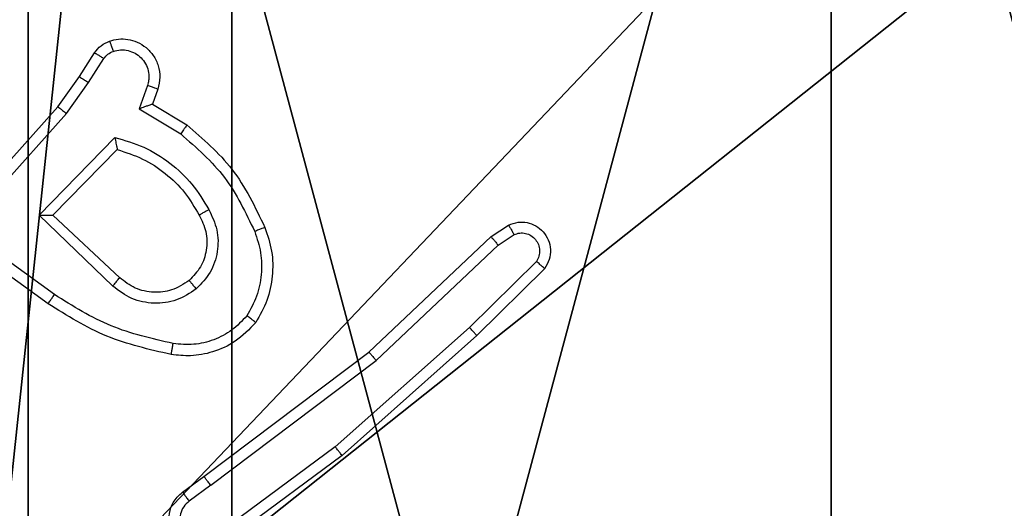
# Model space of a CAD drawing. Units: centimetres. Extents: x -331 to 311, y -304 to 330.
# Drawn here: x 36 to 37, y 61 to 62 of the extents above; entities that cross this region are included whole.
import ezdxf

# ---------------------------------------------------------------- set-up
doc = ezdxf.new("R2010")
doc.units = ezdxf.units.CM
doc.header["$LTSCALE"] = 2.54
doc.layers.get('0').update_dxf_attribs({"true_color": 0xff5454})
doc.layers.add('VP-EQ', color=7, linetype='Continuous', true_color=0x8a3492)

# ---------------------------------------------------------------- blocks, each defined once
blk = doc.blocks.new('Grupuj_35')
at = {"color": 253, "true_color": 0xa8a8a8}
mesh = blk.add_polyface(dxfattribs=at)
corners = [(69.0905, 71.8202), (0, 0.7995, 0.5654), (0, 2.7298), (71.0207, 71.8202, 0.5654)]
mesh.append_faces([[corners[k] for k in face] for face in [(0, 1, 2), (1, 0, 3)]], dxfattribs={"vtx0": -1, "color": 253})
mesh = blk.add_polyface(dxfattribs=at)
corners = [(71.8202, 71.8202, 1.9302), (0, 0.7995, 3.2951), (0, 0, 1.9302), (71.0207, 71.8202, 3.2951)]
mesh.append_faces([[corners[k] for k in face] for face in [(0, 1, 2), (1, 0, 3)]], dxfattribs={"vtx0": -1, "color": 253})
mesh = blk.add_polyface(dxfattribs=at)
corners = [(0, 0.7995, 3.2951), (69.0905, 71.8202, 3.8605), (0, 2.7298, 3.8605), (71.0207, 71.8202, 3.2951)]
mesh.append_faces([[corners[k] for k in face] for face in [(0, 1, 2), (1, 0, 3)]], dxfattribs={"vtx0": -1, "color": 253})
mesh = blk.add_polyface(dxfattribs=at)
corners = [(0, 0.7995, 0.5654), (71.8202, 71.8202, 1.9302), (0, 0, 1.9302), (71.0207, 71.8202, 0.5654)]
mesh.append_faces([[corners[k] for k in face] for face in [(0, 1, 2), (1, 0, 3)]], dxfattribs={"vtx0": -1, "color": 253})
blk = doc.blocks.new('Grupuj_36')
at = {"color": 0}
blk.add_blockref('Grupuj_35', (0.4095, 0, 3.8245), dxfattribs=at)
blk = doc.blocks.new('142139-1')
at = {"color": 0}
blk.add_blockref('Grupuj_36', (-78.6995, -227.7501, 239), dxfattribs=at)
blk = doc.blocks.new('Grupuj_89')
at = {"color": 0}
for centre in [(2.187, 2.187), (2.187, 2.187, 9.3756), (2.187, 2.187), (2.187, 2.187, 9.3756), (2.187, 2.187), (2.187, 2.187, 9.3756), (2.187, 2.187), (2.187, 2.187, 9.3756), (2.187, 2.187), (2.187, 2.187, 9.3756), (2.187, 2.187), (2.187, 2.187, 9.3756), (2.187, 2.187), (2.187, 2.187, 9.3756), (2.187, 2.187), (2.187, 2.187, 9.3756), (2.187, 2.187), (2.187, 2.187, 9.3756), (2.187, 2.187), (2.187, 2.187, 9.3756), (2.187, 2.187), (2.187, 2.187, 9.3756), (2.187, 2.187), (2.187, 2.187, 9.3756), (2.187, 2.187), (2.187, 2.187, 9.3756)]:
    blk.add_circle(centre, 2.9088, dxfattribs=at)
mesh = blk.add_polyface(dxfattribs=at)
corners = [(-0.332, 3.6414), (-0.332, 0.7327), (-0.7217, 2.187), (0.7327, 4.7061), (0.7327, -0.332), (2.187, -0.7217), (2.187, 5.0958), (3.6414, 4.7061), (3.6414, -0.332), (4.7061, 3.6414), (4.7061, 0.7327), (5.0958, 2.187)]
mesh.append_faces([[corners[k] for k in face] for face in [(0, 1, 2), (10, 9, 11)]], dxfattribs={"vtx0": -1, "color": 0})
mesh.append_faces([[corners[k] for k in face] for face in [(1, 3, 4), (4, 3, 5), (5, 7, 8), (8, 9, 10)]], dxfattribs={"vtx0": -1, "vtx1": -1, "color": 0})
mesh.append_faces([[corners[k] for k in face] for face in [(1, 0, 3), (5, 3, 6), (5, 6, 7), (8, 7, 9)]], dxfattribs={"vtx0": -1, "vtx2": -1, "color": 0})
mesh = blk.add_polyface(dxfattribs=at)
corners = [(-0.332, 0.7327, 9.3756), (-0.332, 3.6414, 9.3756), (-0.7217, 2.187, 9.3756), (0.7327, -0.332, 9.3756), (0.7327, 4.7061, 9.3756), (2.187, -0.7217, 9.3756), (2.187, 5.0958, 9.3756), (3.6414, -0.332, 9.3756), (3.6414, 4.7061, 9.3756), (4.7061, 0.7327, 9.3756), (4.7061, 3.6414, 9.3756), (5.0958, 2.187, 9.3756)]
mesh.append_faces([[corners[k] for k in face] for face in [(0, 1, 2), (10, 9, 11)]], dxfattribs={"vtx0": -1, "color": 0})
mesh.append_faces([[corners[k] for k in face] for face in [(1, 3, 4), (4, 5, 6), (6, 7, 8), (8, 9, 10)]], dxfattribs={"vtx0": -1, "vtx1": -1, "color": 0})
mesh.append_faces([[corners[k] for k in face] for face in [(1, 0, 3), (4, 3, 5), (6, 5, 7), (8, 7, 9)]], dxfattribs={"vtx0": -1, "vtx2": -1, "color": 0})
blk = doc.blocks.new('Grupuj_82')
at = {"color": 0}
mesh = blk.add_polyface(dxfattribs=at)
corners = [(9.2052, 0, 0.5), (0.8825, 6.5, 0.5), (0.8825, 0, 0.5), (9.2052, 6.5, 0.5)]
mesh.append_faces([[corners[k] for k in face] for face in [(0, 1, 2), (1, 0, 3)]], dxfattribs={"vtx0": -1, "color": 0})
mesh = blk.add_polyface(dxfattribs=at)
corners = [(9.1365, 6.5), (0.9511, 0), (0.9511, 6.5), (9.1365, 0)]
mesh.append_faces([[corners[k] for k in face] for face in [(0, 1, 2), (1, 0, 3)]], dxfattribs={"vtx0": -1, "color": 0})
blk = doc.blocks.new('Grupuj_51')
at = {"color": 0}
for name, p in [('Grupuj_82', (0, 0, 9.5033)), ('Grupuj_89', (2.9313, 1.0733))]:
    blk.add_blockref(name, p, dxfattribs=at)
blk = doc.blocks.new('kotwa_WOODEN_LOW')
at = {"color": 254, "true_color": 0xe2e2e2}
blk.add_blockref('Grupuj_51', (0, 0), dxfattribs=at)
blk = doc.blocks.new('Grupuj_203')
at = {"color": 0}
mesh = blk.add_polyface(dxfattribs=at)
corners = [(0.2886, 0, 1.5), (0, 25.7902, 1.5), (0, 0.8098, 1.5), (0.2886, 26.6, 1.5), (9.3114, 0, 1.5), (9.3114, 26.6, 1.5), (9.6, 0.8098, 1.5), (9.6, 25.7902, 1.5)]
mesh.append_faces([[corners[k] for k in face] for face in [(0, 1, 2), (5, 6, 7)]], dxfattribs={"vtx0": -1, "color": 0})
mesh.append_faces([[corners[k] for k in face] for face in [(1, 0, 3), (3, 4, 5)]], dxfattribs={"vtx0": -1, "vtx1": -1, "color": 0})
mesh.append_faces([[corners[k] for k in face] for face in [(3, 0, 4), (5, 4, 6)]], dxfattribs={"vtx0": -1, "vtx2": -1, "color": 0})
mesh = blk.add_polyface(dxfattribs=at)
corners = [(0, 25.7902), (0.2886, 0), (0, 0.8098), (0.2886, 26.6), (9.3114, 0), (9.3114, 26.6), (9.6, 25.7902), (9.6, 0.8098)]
mesh.append_faces([[corners[k] for k in face] for face in [(0, 1, 2), (4, 6, 7)]], dxfattribs={"vtx0": -1, "color": 0})
mesh.append_faces([[corners[k] for k in face] for face in [(1, 3, 4)]], dxfattribs={"vtx0": -1, "vtx1": -1, "color": 0})
mesh.append_faces([[corners[k] for k in face] for face in [(1, 0, 3), (4, 3, 5), (4, 5, 6)]], dxfattribs={"vtx0": -1, "vtx2": -1, "color": 0})
blk = doc.blocks.new('3DGeom_3912_Defintion_1')
at = {"color": 18, "true_color": 0x030303, "yscale": 0.3564000000000001, "rotation": 360}
blk.add_blockref('Grupuj_203', (-4.7217, -4.7842, -0.4824), dxfattribs=at)
blk = doc.blocks.new('Grupuj_48')
at = {"color": 59, "true_color": 0x614a34}
mesh = blk.add_polyface(dxfattribs=at)
corners = [(4.0498, 9), (0, 4.95), (0, 9), (0.2576, 4.95), (0.2576, 4.05), (4.9498, 8.7424), (4.05, 0.2576), (4.0498, 8.7424), (4.95, 0.2576), (0, 0), (0, 4.05), (4.05, 0), (9, 9), (4.9498, 9), (4.95, 0), (8.7424, 4.9502), (9, 4.9502), (8.7424, 4.0502), (9, 0), (9, 4.0502)]
mesh.append_faces([[corners[k] for k in face] for face in [(0, 1, 2), (4, 9, 10), (12, 5, 13), (15, 12, 16), (18, 17, 19)]], dxfattribs={"vtx0": -1, "color": 59})
mesh.append_faces([[corners[k] for k in face] for face in [(1, 0, 3), (3, 0, 4), (5, 6, 7), (6, 5, 8), (9, 4, 11), (7, 4, 0), (11, 7, 6), (8, 12, 14), (14, 17, 18), (17, 14, 15)]], dxfattribs={"vtx0": -1, "vtx1": -1, "color": 59})
mesh.append_faces([[corners[k] for k in face] for face in [(11, 4, 7), (5, 12, 8), (14, 12, 15)]], dxfattribs={"vtx0": -1, "vtx1": -1, "vtx2": -1, "color": 59})
mesh = blk.add_polyface(dxfattribs=at)
corners = [(9, 0, 219.2593), (4.95, 0.2576, 219.2593), (4.95, 0, 219.2593), (8.7424, 4.0502, 219.2593), (9, 4.0502, 219.2593), (0, 0, 219.2593), (0.2576, 4.05, 219.2593), (0, 4.05, 219.2593), (4.05, 0, 219.2593), (0.2576, 4.95, 219.2593), (4.0498, 8.7424, 219.2593), (4.05, 0.2576, 219.2593), (4.9498, 8.7424, 219.2593), (4.9498, 9, 219.2593), (9, 9, 219.2593), (8.7424, 4.9502, 219.2593), (9, 4.9502, 219.2593), (0, 9, 219.2593), (0, 4.95, 219.2593), (4.0498, 9, 219.2593)]
mesh.append_faces([[corners[k] for k in face] for face in [(0, 1, 2), (3, 0, 4), (5, 6, 7), (14, 15, 16), (9, 17, 18)]], dxfattribs={"vtx0": -1, "color": 59})
mesh.append_faces([[corners[k] for k in face] for face in [(6, 8, 9), (10, 11, 12), (12, 1, 13), (13, 1, 14), (15, 1, 3), (17, 9, 19), (19, 9, 10)]], dxfattribs={"vtx0": -1, "vtx1": -1, "color": 59})
mesh.append_faces([[corners[k] for k in face] for face in [(1, 0, 3), (9, 8, 10), (14, 1, 15)]], dxfattribs={"vtx0": -1, "vtx1": -1, "vtx2": -1, "color": 59})
mesh.append_faces([[corners[k] for k in face] for face in [(6, 5, 8), (10, 8, 11), (12, 11, 1)]], dxfattribs={"vtx0": -1, "vtx2": -1, "color": 59})
blk = doc.blocks.new('Grupuj_1')
at = {"color": 0}
for name, p in [('142139-1', (205.2241, 423.7134, -203.996)), ('142139-1', (205.2241, 423.7134, -175.6511)), ('142139-1', (205.2241, 423.7134, -54.471)), ('Grupuj_48', (191.5247, 194.1835, 10.004)), ('kotwa_WOODEN_LOW', (190.987, 195.4335))]:
    blk.add_blockref(name, p, dxfattribs=at)
at = {"color": 0, "extrusion": (8.93165e-17, -4.44089e-16, -1)}
blk.add_blockref('3DGeom_3912_Defintion_1', (-196.103, 198.7965, -229.3009), dxfattribs=at)
blk = doc.blocks.new('2')
at = {"color": 7, "linetype": 'Continuous', "lineweight": 25}
for p, q in [((1795.1067, 1873.2763), (1795.5163, 1872.9099)), ((1795.0927, 1873.2621), (1795.5041, 1872.8942)), ((1795.1598, 1872.9277), (1795.2172, 1873.0066)), ((1795.1762, 1872.9159), (1795.2336, 1872.9948)), ((1795.1915, 1872.8105), (1795.32, 1872.9438)), ((1795.32, 1872.9438), (1795.4607, 1872.8066)), ((1795.2068, 1872.7979), (1795.3204, 1872.9188)), ((1795.3204, 1872.9188), (1795.4389, 1872.8022)), ((1795.5163, 1872.9099), (1795.5709, 1872.8709)), ((1795.5041, 1872.8942), (1795.56, 1872.8543)), ((1795.5709, 1872.8709), (1795.614, 1872.8433)), ((1795.56, 1872.8543), (1795.6035, 1872.8264)), ((1795.5126, 1872.7629), (1795.4671, 1872.6874)), ((1795.5549, 1872.7476), (1795.5126, 1872.7629)), ((1795.521, 1872.7386), (1795.4835, 1872.6763)), ((1795.548, 1872.7289), (1795.521, 1872.7386)), ((1794.8186, 1872.684), (1794.847, 1872.6452)), ((1794.8311, 1872.6331), (1794.8025, 1872.6721)), ((1794.9008, 1872.4076), (1794.7325, 1872.635)), ((1794.8311, 1872.6331), (1795.0571, 1872.3334)), ((1794.847, 1872.6452), (1795.0723, 1872.3465)), ((1794.8851, 1872.3951), (1794.7148, 1872.6253)), ((1795.117, 1872.1646), (1794.9008, 1872.4076)), ((1795.1022, 1872.1512), (1794.8851, 1872.3951)), ((1795.0723, 1872.3465), (1795.2812, 1872.1253)), ((1795.0571, 1872.3334), (1795.2657, 1872.1125)), ((1795.2231, 1872.0284), (1795.1022, 1872.1512)), ((1795.2365, 1872.0433), (1795.117, 1872.1646)), ((1795.2657, 1872.1125), (1795.2849, 1872.0836)), ((1795.2812, 1872.1253), (1795.3021, 1872.0938))]:
    blk.add_line(p, q, dxfattribs=at)
for points, knots in [([(1795.32, 1872.9438), (1795.32, 1872.9402), (1795.3201, 1872.9343), (1795.3203, 1872.9275), (1795.3204, 1872.9235), (1795.3204, 1872.9208), (1795.3204, 1872.9192), (1795.3204, 1872.9189), (1795.3204, 1872.9188)], [0, 0, 0, 0, 0.308402, 0.50164, 0.641008, 0.769474, 0.888443, 1, 1, 1, 1]), ([(1795.0678, 1872.7046), (1795.0769, 1872.7444), (1795.095, 1872.8239), (1795.1382, 1872.8931), (1795.1598, 1872.9277)], [0, 0, 0, 0, 0.500228, 1, 1, 1, 1]), ([(1795.0877, 1872.7011), (1795.0964, 1872.7394), (1795.1139, 1872.816), (1795.1555, 1872.8826), (1795.1762, 1872.9159)], [0, 0, 0, 0, 0.5000016, 1, 1, 1, 1]), ([(1795.1598, 1872.9277), (1795.1601, 1872.9275), (1795.1606, 1872.9271), (1795.1644, 1872.9245), (1795.1698, 1872.9205), (1795.1741, 1872.9175), (1795.1762, 1872.9159)], [0, 0, 0, 0, 0.250474, 0.500165, 0.749831, 1, 1, 1, 1]), ([(1795.5163, 1872.9099), (1795.5162, 1872.9097), (1795.516, 1872.9093), (1795.5142, 1872.907), (1795.5119, 1872.9041), (1795.5097, 1872.9013), (1795.507, 1872.8979), (1795.5051, 1872.8954), (1795.5041, 1872.8942)], [0, 0, 0, 0, 0.198128, 0.430591, 0.560118, 0.697979, 0.844781, 1, 1, 1, 1]), ([(1795.5709, 1872.8709), (1795.5708, 1872.8707), (1795.5706, 1872.8703), (1795.5688, 1872.8676), (1795.5667, 1872.8644), (1795.5648, 1872.8614), (1795.5625, 1872.858), (1795.5608, 1872.8555), (1795.56, 1872.8543)], [0, 0, 0, 0, 0.216376, 0.45479, 0.582716, 0.716153, 0.855402, 1, 1, 1, 1]), ([(1795.614, 1872.8433), (1795.6138, 1872.843), (1795.6135, 1872.8423), (1795.6107, 1872.8377), (1795.6072, 1872.8322), (1795.6047, 1872.8283), (1795.6035, 1872.8264)], [0, 0, 0, 0, 0.2803141, 0.5591573, 0.77958, 1, 1, 1, 1]), ([(1795.614, 1872.8433), (1795.6187, 1872.8397), (1795.6281, 1872.8324), (1795.6329, 1872.8216), (1795.6353, 1872.8161)], [0, 0, 0, 0, 0.499989, 1, 1, 1, 1]), ([(1795.6035, 1872.8264), (1795.6064, 1872.8241), (1795.6122, 1872.8196), (1795.6152, 1872.8129), (1795.6167, 1872.8095)], [0, 0, 0, 0, 0.500027, 1, 1, 1, 1]), ([(1795.1865, 1872.6592), (1795.1789, 1872.6708), (1795.1638, 1872.694), (1795.1585, 1872.7359), (1795.1668, 1872.7772), (1795.1833, 1872.7994), (1795.1915, 1872.8105)], [0, 0, 0, 0, 0.25032, 0.500124, 0.750039, 1, 1, 1, 1]), ([(1795.1915, 1872.8105), (1795.1929, 1872.8094), (1795.1954, 1872.8073), (1795.1989, 1872.8045), (1795.2017, 1872.8022), (1795.2044, 1872.8), (1795.2064, 1872.7982), (1795.2067, 1872.798), (1795.2068, 1872.7979)], [0, 0, 0, 0, 0.165496, 0.319728, 0.461963, 0.592537, 0.818944, 1, 1, 1, 1]), ([(1795.6353, 1872.8161), (1795.6367, 1872.8109), (1795.6396, 1872.8001), (1795.6389, 1872.7829), (1795.6339, 1872.7655), (1795.624, 1872.7494), (1795.6093, 1872.736), (1795.5907, 1872.7271), (1795.5693, 1872.7237), (1795.5552, 1872.7271), (1795.548, 1872.7289)], [0, 0, 0, 0, 0.105918, 0.2173, 0.334134, 0.456421, 0.584163, 0.717338, 0.85595, 1, 1, 1, 1]), ([(1795.6167, 1872.8095), (1795.6178, 1872.8051), (1795.6201, 1872.7963), (1795.6187, 1872.7826), (1795.6138, 1872.7698), (1795.6056, 1872.7588), (1795.5946, 1872.7505), (1795.5818, 1872.7456), (1795.5698, 1872.7446), (1795.5608, 1872.7458), (1795.5565, 1872.7471), (1795.5549, 1872.7476)], [0, 0, 0, 0, 0.124876, 0.2497, 0.374656, 0.49978, 0.625331, 0.749754, 0.87473, 0.953623, 1, 1, 1, 1]), ([(1795.6353, 1872.8161), (1795.635, 1872.816), (1795.6345, 1872.8158), (1795.6302, 1872.8142), (1795.6241, 1872.8121), (1795.6192, 1872.8104), (1795.6167, 1872.8095)], [0, 0, 0, 0, 0.249839, 0.499789, 0.749853, 1, 1, 1, 1]), ([(1795.2017, 1872.6721), (1795.1951, 1872.6824), (1795.1827, 1872.7019), (1795.1789, 1872.7368), (1795.1858, 1872.7706), (1795.1999, 1872.7889), (1795.2068, 1872.7979)], [0, 0, 0, 0, 0.265147, 0.499937, 0.752692, 1, 1, 1, 1]), ([(1795.4389, 1872.8022), (1795.4338, 1872.7866), (1795.4238, 1872.7555), (1795.3966, 1872.7143), (1795.3624, 1872.6788), (1795.3342, 1872.6622), (1795.3201, 1872.6539)], [0, 0, 0, 0, 0.25, 0.500006, 0.749992, 1, 1, 1, 1]), ([(1795.4607, 1872.8066), (1795.4556, 1872.7888), (1795.4454, 1872.7533), (1795.4156, 1872.7061), (1795.3777, 1872.665), (1795.346, 1872.6459), (1795.3302, 1872.6363)], [0, 0, 0, 0, 0.249924, 0.5, 0.750083, 1, 1, 1, 1]), ([(1795.4607, 1872.8066), (1795.4588, 1872.8062), (1795.4553, 1872.8055), (1795.4502, 1872.8045), (1795.4459, 1872.8035), (1795.4426, 1872.8029), (1795.4405, 1872.8025), (1795.4391, 1872.8022), (1795.4389, 1872.8022), (1795.4389, 1872.8022)], [0, 0, 0, 0, 0.177412, 0.320276, 0.501255, 0.636823, 0.764447, 0.885414, 1, 1, 1, 1]), ([(1795.521, 1872.7386), (1795.5209, 1872.7387), (1795.5209, 1872.739), (1795.5203, 1872.7406), (1795.5194, 1872.7432), (1795.518, 1872.7473), (1795.5158, 1872.7539), (1795.5138, 1872.7595), (1795.5126, 1872.7629)], [0, 0, 0, 0, 0.111785, 0.230318, 0.35833, 0.498125, 0.702858, 1, 1, 1, 1]), ([(1795.548, 1872.7289), (1795.5481, 1872.7292), (1795.5484, 1872.7298), (1795.55, 1872.734), (1795.5522, 1872.7402), (1795.554, 1872.7452), (1795.5549, 1872.7476)], [0, 0, 0, 0, 0.249708, 0.500067, 0.749827, 1, 1, 1, 1]), ([(1794.7148, 1872.6253), (1794.7134, 1872.6293), (1794.7106, 1872.6371), (1794.7094, 1872.6531), (1794.7132, 1872.6717), (1794.7246, 1872.6895), (1794.7407, 1872.7024), (1794.76, 1872.709), (1794.7809, 1872.7089), (1794.7976, 1872.7028), (1794.8103, 1872.6939), (1794.8157, 1872.6874), (1794.8186, 1872.684)], [0, 0, 0, 0, 0.0727664, 0.1426324, 0.2731441, 0.3922381, 0.4999152, 0.6235897, 0.7351917, 0.8549656, 0.9243866, 1, 1, 1, 1]), ([(1795.1257, 1872.5516), (1795.1136, 1872.5633), (1795.0904, 1872.5856), (1795.0715, 1872.6277), (1795.0639, 1872.6677), (1795.0666, 1872.6929), (1795.0678, 1872.7046)], [0, 0, 0, 0, 0.294174, 0.558967, 0.794256, 1, 1, 1, 1]), ([(1795.0678, 1872.7046), (1795.0681, 1872.7045), (1795.0688, 1872.7044), (1795.0733, 1872.7036), (1795.0799, 1872.7024), (1795.0851, 1872.7015), (1795.0877, 1872.7011)], [0, 0, 0, 0, 0.250527, 0.500248, 0.749866, 1, 1, 1, 1]), ([(1795.1378, 1872.5675), (1795.1287, 1872.5762), (1795.1106, 1872.5934), (1795.0933, 1872.627), (1795.0842, 1872.6638), (1795.0865, 1872.6887), (1795.0877, 1872.7011)], [0, 0, 0, 0, 0.2500481, 0.4999953, 0.7499665, 1, 1, 1, 1]), ([(1794.8025, 1872.6721), (1794.7993, 1872.6756), (1794.7929, 1872.6828), (1794.7793, 1872.6884), (1794.7648, 1872.6891), (1794.751, 1872.6847), (1794.7396, 1872.6757), (1794.7321, 1872.6633), (1794.7291, 1872.6489), (1794.7314, 1872.6396), (1794.7325, 1872.635)], [0, 0, 0, 0, 0.125085, 0.250048, 0.375064, 0.50001, 0.625047, 0.749989, 0.87499, 1, 1, 1, 1]), ([(1794.8186, 1872.684), (1794.8183, 1872.6838), (1794.8178, 1872.6834), (1794.8142, 1872.6807), (1794.8088, 1872.6767), (1794.8046, 1872.6736), (1794.8025, 1872.6721)], [0, 0, 0, 0, 0.249596, 0.49994, 0.749837, 1, 1, 1, 1]), ([(1795.4671, 1872.6874), (1795.4423, 1872.6589), (1795.3928, 1872.602), (1795.3246, 1872.5696), (1795.2905, 1872.5534)], [0, 0, 0, 0, 0.499989, 1, 1, 1, 1]), ([(1795.4835, 1872.6763), (1795.4833, 1872.6765), (1795.4829, 1872.6767), (1795.4804, 1872.6784), (1795.4773, 1872.6805), (1795.4744, 1872.6825), (1795.4709, 1872.6848), (1795.4684, 1872.6865), (1795.4671, 1872.6874)], [0, 0, 0, 0, 0.206506, 0.441803, 0.570104, 0.705962, 0.849538, 1, 1, 1, 1]), ([(1795.2017, 1872.6721), (1795.2015, 1872.6719), (1795.201, 1872.6715), (1795.1975, 1872.6685), (1795.1925, 1872.6642), (1795.1885, 1872.6609), (1795.1865, 1872.6592)], [0, 0, 0, 0, 0.250579, 0.500287, 0.749949, 1, 1, 1, 1]), ([(1795.3201, 1872.6539), (1795.3104, 1872.6491), (1795.2905, 1872.6393), (1795.257, 1872.6393), (1795.2252, 1872.6497), (1795.2096, 1872.6646), (1795.2017, 1872.6721)], [0, 0, 0, 0, 0.246829, 0.507825, 0.749904, 1, 1, 1, 1]), ([(1795.4835, 1872.6763), (1795.4583, 1872.6471), (1795.4065, 1872.5869), (1795.3348, 1872.5527), (1795.2979, 1872.535)], [0, 0, 0, 0, 0.485363, 1, 1, 1, 1]), ([(1795.3302, 1872.6363), (1795.3182, 1872.6307), (1795.2942, 1872.6193), (1795.2538, 1872.6191), (1795.2153, 1872.6317), (1795.1961, 1872.65), (1795.1865, 1872.6592)], [0, 0, 0, 0, 0.249941, 0.499898, 0.749704, 1, 1, 1, 1]), ([(1795.3302, 1872.6363), (1795.3292, 1872.638), (1795.3274, 1872.6412), (1795.325, 1872.6453), (1795.3232, 1872.6486), (1795.3215, 1872.6515), (1795.3203, 1872.6535), (1795.3202, 1872.6538), (1795.3201, 1872.6539)], [0, 0, 0, 0, 0.180304, 0.344828, 0.493608, 0.625919, 0.844467, 1, 1, 1, 1]), ([(1794.8311, 1872.6331), (1794.8332, 1872.6347), (1794.8374, 1872.6378), (1794.8427, 1872.6418), (1794.8463, 1872.6446), (1794.8468, 1872.645), (1794.847, 1872.6452)], [0, 0, 0, 0, 0.250182, 0.500023, 0.74972, 1, 1, 1, 1]), ([(1795.1257, 1872.5516), (1795.1259, 1872.5518), (1795.1263, 1872.5522), (1795.1284, 1872.5549), (1795.1307, 1872.558), (1795.1328, 1872.5609), (1795.1352, 1872.5641), (1795.1369, 1872.5664), (1795.1378, 1872.5675)], [0, 0, 0, 0, 0.226529, 0.468397, 0.595752, 0.726615, 0.861463, 1, 1, 1, 1]), ([(1795.2905, 1872.5534), (1795.2779, 1872.5492), (1795.2526, 1872.5406), (1795.2123, 1872.5403), (1795.1727, 1872.5481), (1795.1494, 1872.5611), (1795.1378, 1872.5675)], [0, 0, 0, 0, 0.249878, 0.499994, 0.750122, 1, 1, 1, 1]), ([(1795.2979, 1872.535), (1795.2836, 1872.5302), (1795.2551, 1872.5205), (1795.2096, 1872.52), (1795.165, 1872.5292), (1795.1388, 1872.5441), (1795.1257, 1872.5516)], [0, 0, 0, 0, 0.249995, 0.499999, 0.749996, 1, 1, 1, 1]), ([(1795.2979, 1872.535), (1795.2978, 1872.5353), (1795.2976, 1872.5359), (1795.296, 1872.5401), (1795.2935, 1872.5462), (1795.2915, 1872.551), (1795.2905, 1872.5534)], [0, 0, 0, 0, 0.250383, 0.500076, 0.75006, 1, 1, 1, 1]), ([(1794.8851, 1872.3951), (1794.8853, 1872.3952), (1794.8857, 1872.3955), (1794.888, 1872.3973), (1794.8908, 1872.3996), (1794.8937, 1872.4019), (1794.8971, 1872.4046), (1794.8995, 1872.4065), (1794.9008, 1872.4076)], [0, 0, 0, 0, 0.198521, 0.430682, 0.56014, 0.698067, 0.844927, 1, 1, 1, 1]), ([(1795.0723, 1872.3465), (1795.0721, 1872.3464), (1795.0718, 1872.3461), (1795.0696, 1872.3441), (1795.0668, 1872.3417), (1795.0641, 1872.3393), (1795.0608, 1872.3365), (1795.0584, 1872.3344), (1795.0571, 1872.3334)], [0, 0, 0, 0, 0.198252, 0.430953, 0.559846, 0.697978, 0.844814, 1, 1, 1, 1]), ([(1795.1022, 1872.1512), (1795.1024, 1872.1514), (1795.1028, 1872.1516), (1795.1052, 1872.1538), (1795.1081, 1872.1564), (1795.1107, 1872.1588), (1795.1137, 1872.1616), (1795.1159, 1872.1636), (1795.117, 1872.1646)], [0, 0, 0, 0, 0.217797, 0.456344, 0.583896, 0.717228, 0.855896, 1, 1, 1, 1]), ([(1795.2812, 1872.1253), (1795.281, 1872.1251), (1795.2807, 1872.1248), (1795.2785, 1872.1229), (1795.2756, 1872.1205), (1795.2728, 1872.1182), (1795.2694, 1872.1155), (1795.2669, 1872.1135), (1795.2657, 1872.1125)], [0, 0, 0, 0, 0.198217, 0.430957, 0.559895, 0.697948, 0.844555, 1, 1, 1, 1]), ([(1795.3021, 1872.0938), (1795.3043, 1872.088), (1795.3084, 1872.0772), (1795.3074, 1872.0597), (1795.3016, 1872.0439), (1795.2906, 1872.0303), (1795.2755, 1872.0208), (1795.2578, 1872.0168), (1795.2391, 1872.0187), (1795.2285, 1872.0252), (1795.2231, 1872.0284)], [0, 0, 0, 0, 0.130703, 0.24506, 0.364075, 0.485846, 0.61031, 0.737495, 0.86739, 1, 1, 1, 1]), ([(1795.2849, 1872.0836), (1795.2861, 1872.0803), (1795.2884, 1872.0735), (1795.2876, 1872.0627), (1795.2835, 1872.0527), (1795.2764, 1872.0446), (1795.2671, 1872.0391), (1795.2566, 1872.0369), (1795.2458, 1872.0381), (1795.2396, 1872.0416), (1795.2365, 1872.0433)], [0, 0, 0, 0, 0.125147, 0.250161, 0.374984, 0.500055, 0.624938, 0.750004, 0.87499, 1, 1, 1, 1]), ([(1795.3021, 1872.0938), (1795.3021, 1872.0938), (1795.3019, 1872.0936), (1795.3007, 1872.0929), (1795.299, 1872.0918), (1795.296, 1872.09), (1795.2913, 1872.0872), (1795.287, 1872.0848), (1795.2849, 1872.0836)], [0, 0, 0, 0, 0.138192, 0.272628, 0.403318, 0.529697, 0.771841, 1, 1, 1, 1]), ([(1795.2231, 1872.0284), (1795.2233, 1872.0286), (1795.2238, 1872.0289), (1795.2261, 1872.0315), (1795.2287, 1872.0343), (1795.231, 1872.037), (1795.2337, 1872.04), (1795.2355, 1872.0422), (1795.2365, 1872.0433)], [0, 0, 0, 0, 0.226778, 0.468174, 0.59503, 0.726218, 0.861252, 1, 1, 1, 1])]:
    blk.add_open_spline(points, degree=3, knots=knots, dxfattribs=at)
blk = doc.blocks.new('wd14492 2d')
at = {"layer": 'VP-EQ', "color": 2, "rotation": 90}
blk.add_blockref('2', (3118.4595, 17.0094), dxfattribs=at)

msp = doc.modelspace()

# ---------------------------------------------------------------- block references
at = {"color": 0}
msp.add_blockref('Grupuj_1', (-160.4079, -138.2615), dxfattribs=at)
at = {"layer": 'VP-EQ', "color": 0}
msp.add_blockref('wd14492 2d', (-1209.7984, -1750.9543), dxfattribs=at)

doc.saveas('drawing.dxf')
